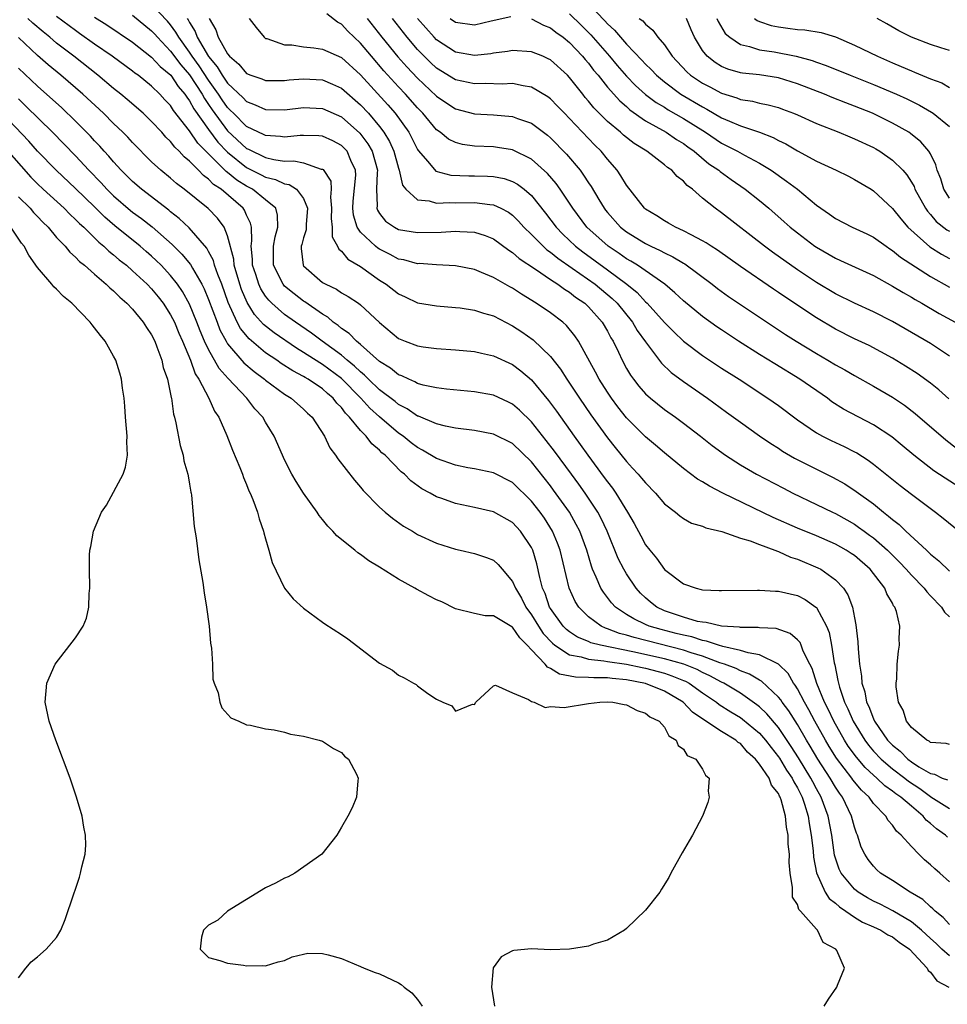
# Model space of a CAD drawing. Units: inches. Extents: x 2631000 to 2634000, y 1491000 to 1494000.
# Drawn here: x 2632821 to 2632919, y 1491741 to 1491845 of the extents above; entities that cross this region are included whole.
import ezdxf

# ---------------------------------------------------------------- set-up
doc = ezdxf.new("R2010")
doc.units = ezdxf.units.IN
doc.header["$MEASUREMENT"] = 0
doc.layers.add('LD26311491_2ft', color=206, linetype='Continuous')

msp = doc.modelspace()

# ---------------------------------------------------------------- linework, layer by layer
at = {"layer": 'LD26311491_2ft'}
for points, elevation in [([(2632919, 1491768.56), (2632918.66, 1491768.66), (2632917, 1491768.77), (2632916.88, 1491768.88), (2632916.61, 1491769), (2632915, 1491770.34), (2632914.48, 1491771), (2632914.15, 1491772.15), (2632913.64, 1491773), (2632913.39, 1491774.61), (2632913.39, 1491775), (2632913.46, 1491775.46), (2632913.51, 1491777), (2632913.63, 1491778.37), (2632913.75, 1491779), (2632913.71, 1491779.71), (2632913.78, 1491781), (2632913.44, 1491782.56), (2632913.26, 1491783), (2632913.13, 1491783.13), (2632913, 1491783.42), (2632912.42, 1491784.42), (2632912.22, 1491785), (2632910.67, 1491787), (2632909, 1491788.44), (2632908.67, 1491788.67), (2632908.15, 1491789), (2632907, 1491789.64), (2632905, 1491790.51), (2632903, 1491791.33), (2632900.46, 1491792.46), (2632895.16, 1491795), (2632893.73, 1491795.73), (2632893, 1491796.19), (2632892.48, 1491796.48), (2632891, 1491797.59), (2632889, 1491799.24), (2632888.06, 1491800.06), (2632887, 1491800.94), (2632885, 1491802.95), (2632884.1, 1491804.1), (2632883.42, 1491805), (2632883, 1491805.63), (2632882.13, 1491807), (2632881.75, 1491807.75), (2632879.96, 1491811), (2632879.58, 1491811.58), (2632878.67, 1491812.67), (2632878.29, 1491813), (2632877, 1491813.98), (2632875.49, 1491815), (2632873.95, 1491815.95), (2632873, 1491816.58), (2632872.73, 1491816.73), (2632871, 1491817.73), (2632869.75, 1491818.25), (2632869, 1491818.54), (2632867, 1491818.93), (2632865, 1491819.04), (2632863.18, 1491819.18), (2632863, 1491819.17), (2632861.57, 1491819.57), (2632861, 1491819.66), (2632860.13, 1491820.13), (2632859, 1491820.69), (2632858.81, 1491820.81), (2632858.59, 1491821), (2632857, 1491822.5), (2632856.66, 1491823), (2632856.26, 1491824.26), (2632856.19, 1491825), (2632856.24, 1491825.76), (2632856.5, 1491828.5), (2632856.47, 1491829), (2632855.98, 1491830.02), (2632855.58, 1491831), (2632855.31, 1491831.31), (2632855, 1491831.61), (2632854.09, 1491832.09), (2632853, 1491832.58), (2632852.62, 1491832.62), (2632851, 1491832.66), (2632850.65, 1491832.65), (2632849, 1491832.49), (2632848.56, 1491832.56), (2632847, 1491832.65), (2632846.78, 1491832.78), (2632846.26, 1491833), (2632845, 1491833.62), (2632843.61, 1491835), (2632843.31, 1491835.31), (2632843, 1491835.61), (2632842.42, 1491836.42), (2632842.04, 1491837), (2632841, 1491838.49), (2632840.01, 1491840.01), (2632839.28, 1491841), (2632839, 1491841.44), (2632837.86, 1491843), (2632837.56, 1491843.56), (2632837, 1491844.31), (2632836.69, 1491844.69), (2632835, 1491846.47)], 8068), ([(2632881, 1491846.54), (2632882.72, 1491844.72), (2632883, 1491844.41), (2632883.75, 1491843.75), (2632884.36, 1491843), (2632885, 1491842.27), (2632886.61, 1491840.61), (2632887, 1491840.19), (2632887.61, 1491839.61), (2632888.16, 1491839), (2632889, 1491838.3), (2632890.73, 1491837), (2632893, 1491835.67), (2632893.45, 1491835.45), (2632895, 1491834.54), (2632895.84, 1491834.16), (2632897, 1491833.68), (2632899, 1491833.03), (2632900.46, 1491832.46), (2632901, 1491832.15), (2632901.78, 1491831.78), (2632903, 1491831.04), (2632905, 1491829.95), (2632907.07, 1491829), (2632908.37, 1491828.37), (2632909, 1491828.04), (2632910.75, 1491827), (2632911, 1491826.84), (2632913, 1491824.99), (2632913.88, 1491823.88), (2632914.64, 1491823), (2632916.94, 1491820.94), (2632918.17, 1491820.17), (2632919, 1491819.7)], 8088), ([(2632919, 1491754.09), (2632917.99, 1491755), (2632917.46, 1491755.46), (2632917, 1491755.89), (2632916.39, 1491756.39), (2632915.77, 1491757), (2632915, 1491757.81), (2632913.93, 1491759), (2632913.43, 1491759.43), (2632913, 1491760.04), (2632912.55, 1491760.55), (2632912.3, 1491761), (2632911, 1491762.32), (2632910.54, 1491763), (2632909.74, 1491763.74), (2632908.84, 1491764.84), (2632908.74, 1491765), (2632907.11, 1491767.11), (2632906.34, 1491768.34), (2632905.95, 1491769), (2632904.85, 1491771), (2632904.21, 1491772.21), (2632903.74, 1491773), (2632903, 1491774.41), (2632902.78, 1491774.78), (2632902.59, 1491775), (2632902.02, 1491776.02), (2632901, 1491777), (2632899, 1491777.98), (2632897.82, 1491778.18), (2632897, 1491778.45), (2632895.13, 1491778.87), (2632894.7, 1491779), (2632893.43, 1491779.43), (2632893, 1491779.49), (2632891.87, 1491779.87), (2632891, 1491780.04), (2632890.25, 1491780.25), (2632888.64, 1491780.64), (2632887.4, 1491781), (2632887, 1491781.17), (2632885.76, 1491781.76), (2632885, 1491782.24), (2632883.85, 1491783), (2632883.44, 1491783.45), (2632883, 1491784.03), (2632882.57, 1491784.57), (2632882.3, 1491785), (2632881.82, 1491786.18), (2632881.43, 1491787), (2632881.31, 1491787.31), (2632880.83, 1491789), (2632880.1, 1491791), (2632879.72, 1491791.72), (2632878.99, 1491793), (2632877.33, 1491795.33), (2632877, 1491795.78), (2632875, 1491798.3), (2632873, 1491800.23), (2632871, 1491801.23), (2632869, 1491801.61), (2632867, 1491801.86), (2632865.94, 1491802.06), (2632865, 1491802.3), (2632863.1, 1491803.1), (2632863, 1491803.13), (2632861.9, 1491803.9), (2632861, 1491804.35), (2632860.65, 1491804.65), (2632859, 1491805.9), (2632857.85, 1491807), (2632857.43, 1491807.43), (2632857, 1491807.77), (2632856.38, 1491808.38), (2632855.61, 1491809), (2632855, 1491809.52), (2632852.96, 1491811), (2632851.85, 1491811.85), (2632850.16, 1491813), (2632849, 1491813.83), (2632847.66, 1491815), (2632847.33, 1491815.33), (2632847, 1491815.76), (2632846.51, 1491816.51), (2632846.29, 1491817), (2632845.97, 1491818.03), (2632845.64, 1491819), (2632845.63, 1491819.63), (2632845.49, 1491821), (2632845.57, 1491821.57), (2632845.51, 1491823), (2632845.43, 1491823.43), (2632845, 1491824.28), (2632844.79, 1491824.79), (2632844.64, 1491825), (2632842.31, 1491827), (2632841.52, 1491827.52), (2632841, 1491828.08), (2632840.45, 1491828.45), (2632839.94, 1491829), (2632839, 1491829.96), (2632838.42, 1491830.42), (2632837.92, 1491831), (2632837.44, 1491831.44), (2632837, 1491832.05), (2632836.5, 1491832.5), (2632836.07, 1491833), (2632835, 1491834.15), (2632834.1, 1491835), (2632832.44, 1491836.44), (2632831.76, 1491837), (2632831, 1491837.6), (2632829.35, 1491839), (2632826.83, 1491841), (2632825, 1491842.4), (2632824.28, 1491843), (2632823.57, 1491843.57), (2632822.49, 1491844.49), (2632821.98, 1491845)], 8060), ([(2632918.79, 1491758.79), (2632918.58, 1491759), (2632917.66, 1491759.66), (2632917, 1491760.23), (2632916.57, 1491760.57), (2632916.24, 1491761), (2632915, 1491762.04), (2632913.9, 1491763), (2632913.36, 1491763.36), (2632913, 1491763.64), (2632912.2, 1491764.2), (2632911.37, 1491765), (2632911, 1491765.31), (2632910.13, 1491766.13), (2632909.21, 1491767.21), (2632908.36, 1491768.36), (2632907.96, 1491769), (2632906.84, 1491771), (2632906.25, 1491772.25), (2632905.86, 1491773), (2632905.03, 1491774.97), (2632904.55, 1491776.55), (2632904.3, 1491777), (2632903.62, 1491778.38), (2632903.4, 1491779), (2632903.28, 1491779.28), (2632903, 1491779.58), (2632902.25, 1491780.25), (2632900.75, 1491780.75), (2632899, 1491780.84), (2632898.87, 1491780.87), (2632897, 1491780.87), (2632896.9, 1491780.9), (2632895, 1491781.01), (2632893.39, 1491781.39), (2632893, 1491781.41), (2632892.49, 1491781.51), (2632891, 1491781.95), (2632889, 1491782.63), (2632888.21, 1491783), (2632887.54, 1491783.54), (2632887, 1491784), (2632886.49, 1491784.49), (2632886.03, 1491785), (2632885, 1491786.53), (2632884.72, 1491787), (2632884.14, 1491788.14), (2632882.97, 1491791), (2632882.33, 1491792.33), (2632881.98, 1491793), (2632880.66, 1491795), (2632879.97, 1491795.97), (2632879.2, 1491797), (2632877.42, 1491799.42), (2632876.55, 1491800.55), (2632875, 1491802.51), (2632873.74, 1491803.74), (2632873, 1491804.38), (2632872.59, 1491804.59), (2632871, 1491805.32), (2632869, 1491805.67), (2632866.05, 1491805.95), (2632865, 1491806.09), (2632863.61, 1491806.39), (2632863, 1491806.57), (2632862.73, 1491806.73), (2632862.07, 1491807), (2632861.36, 1491807.36), (2632861, 1491807.48), (2632860.16, 1491808.16), (2632859, 1491808.86), (2632857, 1491810.65), (2632856.57, 1491811), (2632855.82, 1491811.82), (2632855, 1491812.35), (2632854.66, 1491812.66), (2632854.13, 1491813), (2632853.54, 1491813.54), (2632853, 1491813.84), (2632851.14, 1491815.14), (2632851, 1491815.21), (2632850, 1491816), (2632849, 1491816.81), (2632848.84, 1491817), (2632847.85, 1491819), (2632847.83, 1491821), (2632848, 1491822), (2632848.31, 1491823), (2632848.27, 1491824.27), (2632848.08, 1491825), (2632847, 1491825.9), (2632845.61, 1491827), (2632845, 1491827.32), (2632843.97, 1491827.97), (2632843, 1491828.78), (2632842.87, 1491828.87), (2632841, 1491830.72), (2632839.87, 1491831.87), (2632839, 1491833.16), (2632837.31, 1491835.31), (2632837, 1491835.81), (2632836.41, 1491836.41), (2632835.88, 1491837), (2632835, 1491837.87), (2632833.58, 1491839), (2632833.24, 1491839.24), (2632833, 1491839.44), (2632830.85, 1491841), (2632829, 1491842.28), (2632827.42, 1491843.42), (2632827, 1491843.71), (2632825, 1491845.19)], 8062), ([(2632829, 1491845.13), (2632830.3, 1491844.3), (2632833, 1491842.48), (2632835, 1491840.92), (2632835.92, 1491839.92), (2632837.01, 1491839), (2632837.81, 1491837.81), (2632838.5, 1491837), (2632838.7, 1491836.7), (2632839, 1491836.31), (2632839.46, 1491835.46), (2632841, 1491833.28), (2632841.97, 1491831.97), (2632843, 1491830.9), (2632845, 1491829.3), (2632846.54, 1491828.54), (2632847, 1491828.29), (2632848.04, 1491828.04), (2632849, 1491827.58), (2632849.5, 1491827.5), (2632850.27, 1491827), (2632851, 1491826.04), (2632851.42, 1491825), (2632851.28, 1491823.28), (2632851.27, 1491822.73), (2632851, 1491821.88), (2632850.82, 1491821.18), (2632850.76, 1491821), (2632850.76, 1491820.76), (2632850.96, 1491819), (2632851, 1491818.95), (2632853, 1491817.2), (2632853.33, 1491817), (2632854.47, 1491816.47), (2632855, 1491816.1), (2632855.71, 1491815.71), (2632856.77, 1491815), (2632857, 1491814.83), (2632859, 1491812.97), (2632861, 1491811.29), (2632861.69, 1491811), (2632863, 1491810.51), (2632863.58, 1491810.42), (2632865, 1491810.24), (2632867, 1491810.1), (2632869, 1491809.91), (2632869.73, 1491809.73), (2632871, 1491809.47), (2632873, 1491808.55), (2632873.89, 1491807.89), (2632875, 1491806.94), (2632876.78, 1491804.78), (2632877.63, 1491803.63), (2632879.5, 1491801), (2632880.14, 1491800.14), (2632880.94, 1491799), (2632882.67, 1491796.67), (2632883, 1491796.19), (2632883.53, 1491795.53), (2632883.89, 1491795), (2632885.11, 1491793), (2632885.81, 1491791.81), (2632886.5, 1491790.5), (2632887, 1491789.58), (2632887.45, 1491789), (2632888.15, 1491788.15), (2632889, 1491786.98), (2632891, 1491785.46), (2632892.34, 1491785), (2632892.88, 1491784.88), (2632893, 1491784.84), (2632894.77, 1491784.77), (2632895, 1491784.75), (2632898.8, 1491784.8), (2632899, 1491784.81), (2632900.7, 1491784.7), (2632901, 1491784.7), (2632903, 1491784.24), (2632903.81, 1491783.81), (2632904.95, 1491783), (2632905, 1491782.96), (2632906.07, 1491781), (2632906.33, 1491780.33), (2632906.59, 1491779), (2632906.87, 1491777.13), (2632906.93, 1491776.93), (2632907.27, 1491775.27), (2632907.31, 1491775), (2632907.43, 1491774.57), (2632907.97, 1491773), (2632908.31, 1491772.31), (2632908.86, 1491771), (2632910.09, 1491769), (2632910.48, 1491768.48), (2632911, 1491767.86), (2632911.81, 1491767), (2632913, 1491765.97), (2632914.3, 1491765), (2632914.69, 1491764.69), (2632915.9, 1491763.9), (2632917, 1491763.07), (2632917.05, 1491763.05), (2632919, 1491761.82)], 8064), ([(2632833, 1491845.33), (2632835, 1491843.69), (2632835.33, 1491843.33), (2632835.61, 1491843), (2632837, 1491841.56), (2632838.09, 1491840.09), (2632839, 1491839.05), (2632840.32, 1491837), (2632840.56, 1491836.56), (2632841, 1491835.94), (2632841.37, 1491835.37), (2632843, 1491833.15), (2632845, 1491831.31), (2632845.22, 1491831.22), (2632845.61, 1491831), (2632846.57, 1491830.57), (2632847, 1491830.34), (2632847.87, 1491830.13), (2632849, 1491829.96), (2632849.98, 1491829.98), (2632851, 1491829.77), (2632852.87, 1491829.13), (2632853, 1491829.12), (2632853.07, 1491829.07), (2632853.86, 1491827.86), (2632853.91, 1491827), (2632853.84, 1491826.16), (2632853.95, 1491825), (2632853.91, 1491823.91), (2632854.01, 1491823), (2632854.01, 1491822.01), (2632854.58, 1491821), (2632854.7, 1491820.7), (2632855, 1491820.48), (2632855.65, 1491819.65), (2632857, 1491818.86), (2632859, 1491817.44), (2632859.69, 1491817), (2632861, 1491815.99), (2632861.69, 1491815.69), (2632863, 1491815.06), (2632865, 1491814.73), (2632867, 1491814.57), (2632867.49, 1491814.51), (2632869, 1491814.29), (2632869.96, 1491813.96), (2632871, 1491813.67), (2632873, 1491812.63), (2632873.98, 1491811.98), (2632875.16, 1491811.16), (2632877, 1491809.41), (2632878.06, 1491808.06), (2632878.72, 1491807), (2632879, 1491806.59), (2632880.04, 1491805), (2632881.26, 1491803.26), (2632883, 1491800.83), (2632883.81, 1491799.81), (2632885, 1491798.33), (2632885.65, 1491797.65), (2632886.25, 1491797), (2632886.6, 1491796.6), (2632887, 1491796.08), (2632888.06, 1491795), (2632889, 1491793.87), (2632890.15, 1491793), (2632890.61, 1491792.61), (2632891, 1491792.35), (2632891.86, 1491791.86), (2632893, 1491791.52), (2632893.35, 1491791.35), (2632895.04, 1491790.96), (2632897, 1491790.28), (2632898.01, 1491789.99), (2632899, 1491789.6), (2632900.64, 1491789), (2632900.89, 1491788.89), (2632901, 1491788.86), (2632902.28, 1491788.28), (2632903, 1491788.06), (2632905.16, 1491787.16), (2632905.46, 1491787), (2632907, 1491785.9), (2632907.86, 1491785), (2632908.32, 1491784.32), (2632908.79, 1491783), (2632909, 1491781.87), (2632909.15, 1491781.15), (2632909.36, 1491779.36), (2632909.38, 1491778.62), (2632909.54, 1491777), (2632909.75, 1491775.75), (2632909.8, 1491775), (2632910.1, 1491774.1), (2632910.29, 1491773), (2632910.53, 1491772.53), (2632911, 1491771.24), (2632911.09, 1491771.09), (2632911.11, 1491771), (2632912.5, 1491769), (2632913, 1491768.47), (2632913.83, 1491767.83), (2632914.64, 1491767), (2632915, 1491766.73), (2632915.79, 1491766.21), (2632917, 1491765.49), (2632917.42, 1491765.42), (2632918.25, 1491765), (2632918.81, 1491764.81)], 8066), ([(2632838.73, 1491845), (2632838.84, 1491844.84), (2632839, 1491844.55), (2632839.6, 1491843.6), (2632839.81, 1491843), (2632841, 1491840.98), (2632841.91, 1491839.91), (2632842.44, 1491839), (2632843, 1491838.19), (2632844.63, 1491836.63), (2632845, 1491836.23), (2632845.91, 1491835.91), (2632847, 1491835.4), (2632849, 1491835.38), (2632851, 1491835.6), (2632853, 1491835.5), (2632855, 1491834.63), (2632856.92, 1491832.92), (2632857.78, 1491831.78), (2632858.22, 1491831), (2632858.77, 1491829), (2632858.75, 1491828.75), (2632858.69, 1491827), (2632858.75, 1491825.25), (2632858.72, 1491825), (2632858.79, 1491824.79), (2632859, 1491824.44), (2632859.64, 1491823.64), (2632860.59, 1491823), (2632861, 1491822.78), (2632863, 1491822.46), (2632865.5, 1491822.5), (2632867, 1491822.6), (2632867.46, 1491822.54), (2632869, 1491822.48), (2632870.13, 1491822.13), (2632871, 1491821.77), (2632872.6, 1491820.6), (2632873, 1491820.35), (2632873.71, 1491819.71), (2632875.42, 1491818.58), (2632877, 1491817.5), (2632877.77, 1491817), (2632878.47, 1491816.47), (2632879, 1491816.16), (2632879.64, 1491815.64), (2632880.61, 1491815), (2632881, 1491814.64), (2632882.45, 1491813), (2632883, 1491812.07), (2632883.36, 1491811.36), (2632883.59, 1491811), (2632884.15, 1491809.85), (2632884.54, 1491809), (2632885, 1491808.15), (2632885.42, 1491807.42), (2632885.73, 1491807), (2632886.29, 1491806.29), (2632887, 1491805.47), (2632887.53, 1491805), (2632889, 1491803.83), (2632890.18, 1491803), (2632891, 1491802.39), (2632892.8, 1491801), (2632894.03, 1491800.03), (2632895.44, 1491799), (2632897, 1491798), (2632898.69, 1491797), (2632901.52, 1491795.52), (2632902.53, 1491795), (2632905, 1491793.83), (2632906.68, 1491793), (2632907, 1491792.85), (2632908.2, 1491792.2), (2632909, 1491791.74), (2632909.44, 1491791.44), (2632910.02, 1491791), (2632910.6, 1491790.6), (2632911, 1491790.29), (2632912.47, 1491789), (2632913.76, 1491787.76), (2632914.46, 1491787), (2632915, 1491786.39), (2632916.33, 1491785), (2632916.61, 1491784.61), (2632917, 1491784.21), (2632918.16, 1491783), (2632918.48, 1491782.48), (2632919, 1491781.98)], 8070), ([(2632841.07, 1491845), (2632841.78, 1491843.78), (2632842.02, 1491843), (2632843, 1491841.25), (2632843.21, 1491841), (2632844.19, 1491840.19), (2632845, 1491839.19), (2632845.45, 1491839), (2632846.62, 1491838.62), (2632847, 1491838.47), (2632849, 1491838.47), (2632849.48, 1491838.52), (2632851, 1491838.63), (2632853, 1491838.51), (2632854.06, 1491838.07), (2632855, 1491837.64), (2632857, 1491835.9), (2632857.83, 1491835), (2632859, 1491833.6), (2632859.45, 1491833), (2632860.04, 1491832.04), (2632860.51, 1491831), (2632861, 1491829.21), (2632861.08, 1491829), (2632861.43, 1491827.43), (2632861.78, 1491827), (2632863, 1491825.89), (2632864.22, 1491825.78), (2632865, 1491825.54), (2632866.39, 1491825.61), (2632867, 1491825.58), (2632869, 1491825.62), (2632870.61, 1491825.39), (2632871, 1491825.37), (2632871.79, 1491825), (2632872.58, 1491824.58), (2632873, 1491824.27), (2632873.64, 1491823.64), (2632874.21, 1491823), (2632875, 1491822.24), (2632876.23, 1491821), (2632876.63, 1491820.63), (2632877, 1491820.39), (2632877.76, 1491819.76), (2632879.29, 1491818.71), (2632881.71, 1491817), (2632883.5, 1491815.5), (2632884.01, 1491815), (2632885.63, 1491813), (2632886.14, 1491812.14), (2632887, 1491810.94), (2632888.69, 1491808.69), (2632889.72, 1491807.72), (2632891, 1491806.77), (2632893.54, 1491805), (2632895.55, 1491803.55), (2632897, 1491802.47), (2632899, 1491801.03), (2632900.21, 1491800.22), (2632901, 1491799.73), (2632901.44, 1491799.44), (2632902.71, 1491798.71), (2632905, 1491797.53), (2632906.7, 1491796.7), (2632907.99, 1491795.99), (2632909.2, 1491795.2), (2632911, 1491793.87), (2632912.06, 1491793), (2632912.6, 1491792.6), (2632913, 1491792.23), (2632913.7, 1491791.7), (2632914.4, 1491791), (2632916.59, 1491789), (2632916.81, 1491788.81), (2632917, 1491788.6), (2632917.89, 1491787.89), (2632919, 1491786.78)], 8072), ([(2632845.29, 1491845), (2632846.02, 1491844.02), (2632846.84, 1491843), (2632847, 1491842.89), (2632847.13, 1491842.87), (2632849, 1491842.22), (2632849.78, 1491842.22), (2632851, 1491842), (2632852.1, 1491841.9), (2632853, 1491841.75), (2632855, 1491840.86), (2632857, 1491839.06), (2632859.88, 1491835.88), (2632860.65, 1491835), (2632862.08, 1491833), (2632862.4, 1491832.4), (2632863, 1491831.18), (2632863.07, 1491831.07), (2632864.08, 1491829.92), (2632864.92, 1491828.92), (2632866.5, 1491828.5), (2632868.42, 1491828.42), (2632869, 1491828.43), (2632870.38, 1491828.38), (2632871, 1491828.34), (2632872.12, 1491828.12), (2632873, 1491827.81), (2632873.53, 1491827.53), (2632874.22, 1491827), (2632875, 1491826.33), (2632876.48, 1491824.48), (2632877.6, 1491823), (2632878.29, 1491822.29), (2632879.65, 1491821), (2632880.41, 1491820.41), (2632883, 1491818.52), (2632885.04, 1491817), (2632886.12, 1491816.12), (2632887, 1491815.16), (2632887.17, 1491815), (2632889, 1491812.97), (2632889.98, 1491811.98), (2632891.01, 1491811.01), (2632893, 1491809.51), (2632895, 1491808.18), (2632896.86, 1491807), (2632899.9, 1491805), (2632901, 1491804.22), (2632903, 1491802.73), (2632905, 1491801.37), (2632905.65, 1491801), (2632906.55, 1491800.55), (2632907.92, 1491799.92), (2632909, 1491799.37), (2632909.24, 1491799.24), (2632910.46, 1491798.47), (2632911, 1491798.07), (2632913.81, 1491795.81), (2632915, 1491794.89), (2632917.55, 1491793), (2632918.36, 1491792.36), (2632920.04, 1491791)], 8074), ([(2632921.02, 1491795), (2632918.57, 1491796.57), (2632917.37, 1491797.37), (2632915.26, 1491799), (2632914.04, 1491800.04), (2632912.93, 1491800.93), (2632911, 1491802.2), (2632907.86, 1491803.86), (2632906.64, 1491804.64), (2632906.16, 1491805), (2632903.26, 1491807), (2632900.61, 1491808.61), (2632899, 1491809.62), (2632896.81, 1491811), (2632895, 1491812.19), (2632894.52, 1491812.52), (2632893, 1491813.61), (2632891, 1491815.26), (2632890.11, 1491816.11), (2632889.05, 1491817), (2632886.18, 1491819), (2632885.45, 1491819.45), (2632885, 1491819.69), (2632884.24, 1491820.24), (2632883.06, 1491821), (2632880.84, 1491823), (2632879.35, 1491825), (2632879, 1491825.55), (2632878.03, 1491827), (2632877.6, 1491827.6), (2632876.67, 1491828.67), (2632875, 1491830.16), (2632873, 1491831.14), (2632871.41, 1491831.41), (2632871, 1491831.46), (2632869, 1491831.55), (2632867.72, 1491831.72), (2632867, 1491831.91), (2632866.27, 1491832.27), (2632865.38, 1491833), (2632865, 1491833.27), (2632863.57, 1491835), (2632863, 1491835.58), (2632861.75, 1491837), (2632861, 1491837.79), (2632859.47, 1491839.47), (2632858.16, 1491841), (2632857, 1491842.4), (2632855.66, 1491843.66), (2632855, 1491844.39), (2632854.59, 1491844.6), (2632853.46, 1491845.46)], 8076), ([(2632857.7, 1491845), (2632859.26, 1491843), (2632860.94, 1491840.94), (2632861.88, 1491839.88), (2632863, 1491838.71), (2632865, 1491836.82), (2632866.08, 1491836.08), (2632867, 1491835.48), (2632869, 1491834.95), (2632871, 1491834.85), (2632873, 1491834.67), (2632873.54, 1491834.46), (2632875, 1491833.96), (2632876.69, 1491832.69), (2632877, 1491832.42), (2632878.69, 1491830.69), (2632880.11, 1491829), (2632880.49, 1491828.49), (2632881, 1491827.68), (2632881.28, 1491827.28), (2632882.08, 1491825.92), (2632882.64, 1491825), (2632882.8, 1491824.8), (2632883, 1491824.54), (2632884.38, 1491823), (2632885, 1491822.51), (2632887, 1491821.29), (2632887.58, 1491821), (2632888.56, 1491820.56), (2632889, 1491820.31), (2632889.9, 1491819.9), (2632891, 1491819.22), (2632891.15, 1491819.15), (2632894.02, 1491817), (2632894.57, 1491816.57), (2632895.73, 1491815.73), (2632899, 1491813.54), (2632901.73, 1491811.73), (2632902.88, 1491811), (2632905, 1491809.7), (2632906.21, 1491809), (2632907, 1491808.52), (2632907.98, 1491807.98), (2632909, 1491807.39), (2632911, 1491806.28), (2632913, 1491805.12), (2632914.28, 1491804.28), (2632915.41, 1491803.41), (2632918.62, 1491800.62), (2632919.75, 1491799.75)], 8078), ([(2632918.94, 1491804.94), (2632917.88, 1491805.88), (2632917, 1491806.59), (2632915.6, 1491807.6), (2632914.38, 1491808.38), (2632913, 1491809.22), (2632910.54, 1491810.54), (2632909, 1491811.26), (2632907, 1491812.27), (2632905, 1491813.45), (2632901.67, 1491815.67), (2632901, 1491816.14), (2632900.48, 1491816.48), (2632897, 1491818.88), (2632894.59, 1491820.59), (2632893.93, 1491821), (2632893.38, 1491821.38), (2632893, 1491821.59), (2632891.81, 1491822.19), (2632891, 1491822.64), (2632890.17, 1491823), (2632889.43, 1491823.43), (2632889, 1491823.67), (2632888.2, 1491824.21), (2632887, 1491824.92), (2632886.91, 1491825), (2632885, 1491827.42), (2632884.42, 1491828.42), (2632884.01, 1491829), (2632883, 1491830.16), (2632882.33, 1491831), (2632881.66, 1491831.66), (2632879, 1491834.45), (2632878.46, 1491835), (2632877.75, 1491835.75), (2632877, 1491836.51), (2632876.72, 1491836.72), (2632875, 1491837.75), (2632874.12, 1491837.88), (2632873, 1491838.13), (2632871.92, 1491838.08), (2632870.13, 1491838.13), (2632869, 1491838.09), (2632867, 1491838.53), (2632865, 1491839.77), (2632864.36, 1491840.36), (2632863.7, 1491841), (2632863, 1491841.72), (2632861.9, 1491843), (2632860.35, 1491845)], 8080), ([(2632919, 1491809.42), (2632917, 1491810.75), (2632915, 1491811.94), (2632913, 1491813.09), (2632911, 1491814.11), (2632909, 1491815.01), (2632907, 1491815.98), (2632905, 1491817.17), (2632903, 1491818.53), (2632900.38, 1491820.38), (2632899.54, 1491821), (2632895, 1491824.53), (2632894.34, 1491825), (2632893, 1491826.08), (2632891.94, 1491827), (2632891.39, 1491827.4), (2632891, 1491827.86), (2632890.35, 1491828.35), (2632889.78, 1491829), (2632889.31, 1491829.31), (2632889, 1491829.59), (2632887.13, 1491831), (2632885.81, 1491831.81), (2632884.69, 1491832.69), (2632884.37, 1491833), (2632883, 1491834.15), (2632881.57, 1491835.57), (2632881, 1491836.29), (2632880.66, 1491836.66), (2632880.39, 1491837), (2632879, 1491838.77), (2632878.78, 1491839), (2632877, 1491840.62), (2632876.75, 1491840.75), (2632876.18, 1491841), (2632875, 1491841.49), (2632873, 1491841.62), (2632872.48, 1491841.52), (2632871, 1491841.34), (2632870.72, 1491841.28), (2632869, 1491841.09), (2632867, 1491841.43), (2632865, 1491842.73), (2632864.74, 1491843), (2632863, 1491844.97)], 8082), ([(2632866.44, 1491845), (2632867, 1491844.59), (2632869, 1491844.31), (2632870.74, 1491844.74), (2632872.82, 1491845.18)], 8084), ([(2632875, 1491844.93), (2632876.27, 1491844.27), (2632877, 1491843.99), (2632877.55, 1491843.55), (2632878.34, 1491843), (2632879, 1491842.47), (2632880.38, 1491841), (2632880.66, 1491840.66), (2632881, 1491840.27), (2632881.54, 1491839.54), (2632882.01, 1491839), (2632883, 1491837.77), (2632884.3, 1491836.3), (2632885, 1491835.7), (2632885.36, 1491835.36), (2632887, 1491834.22), (2632889.19, 1491833), (2632890.26, 1491832.26), (2632891, 1491831.83), (2632891.47, 1491831.47), (2632892.14, 1491831), (2632893.69, 1491829.69), (2632894.71, 1491829), (2632894.86, 1491828.86), (2632896.02, 1491828.02), (2632897.5, 1491827), (2632899, 1491825.81), (2632899.98, 1491825), (2632901.59, 1491823.59), (2632902.25, 1491823), (2632903, 1491822.4), (2632904.85, 1491821), (2632905, 1491820.9), (2632907, 1491819.74), (2632907.52, 1491819.52), (2632911, 1491817.91), (2632913, 1491816.8), (2632914.12, 1491816.12), (2632915, 1491815.63), (2632915.39, 1491815.39), (2632916.1, 1491815), (2632917.92, 1491813.92), (2632919.62, 1491813)], 8084), ([(2632879, 1491845.46), (2632880.25, 1491844.25), (2632881.26, 1491843.26), (2632883.21, 1491841), (2632884.02, 1491840.02), (2632885, 1491838.91), (2632885.94, 1491837.94), (2632886.99, 1491836.99), (2632888.13, 1491836.13), (2632889, 1491835.63), (2632889.38, 1491835.38), (2632891, 1491834.46), (2632893.32, 1491833), (2632895, 1491831.85), (2632895.58, 1491831.58), (2632896.68, 1491831), (2632897.42, 1491830.58), (2632899, 1491829.75), (2632900.23, 1491829), (2632901.86, 1491827.86), (2632903, 1491827), (2632905, 1491825.34), (2632906.38, 1491824.38), (2632907, 1491823.93), (2632908.78, 1491823), (2632910.3, 1491822.3), (2632911, 1491821.95), (2632912.33, 1491821), (2632912.73, 1491820.73), (2632913, 1491820.57), (2632913.85, 1491819.85), (2632917, 1491817.82), (2632919, 1491816.69)], 8086), ([(2632886.33, 1491845), (2632886.72, 1491844.72), (2632887, 1491844.38), (2632887.77, 1491843.77), (2632888.3, 1491843), (2632889, 1491842.21), (2632889.83, 1491841), (2632891.36, 1491839.36), (2632891.76, 1491839), (2632893, 1491838.17), (2632893.78, 1491837.78), (2632895, 1491837.12), (2632896.62, 1491836.63), (2632897, 1491836.47), (2632898.27, 1491836.27), (2632899, 1491836.08), (2632899.91, 1491835.91), (2632901, 1491835.6), (2632901.44, 1491835.44), (2632902.6, 1491835), (2632903, 1491834.83), (2632905, 1491833.94), (2632907.37, 1491833), (2632908.51, 1491832.51), (2632909, 1491832.33), (2632911, 1491831.39), (2632911.25, 1491831.25), (2632911.67, 1491831), (2632913, 1491830.08), (2632914.09, 1491829), (2632914.51, 1491828.51), (2632915, 1491827.76), (2632915.28, 1491827.28), (2632915.38, 1491827), (2632916.47, 1491825), (2632916.69, 1491824.69), (2632917, 1491824.34), (2632917.61, 1491823.61), (2632918.74, 1491822.74), (2632919, 1491822.58)], 8090), ([(2632919, 1491826.07), (2632918.41, 1491827), (2632918.09, 1491828.09), (2632917.73, 1491829), (2632917.58, 1491829.58), (2632917, 1491830.74), (2632916.85, 1491831), (2632916, 1491832), (2632914.89, 1491832.89), (2632914.73, 1491833), (2632913, 1491833.98), (2632910.92, 1491835), (2632909, 1491835.77), (2632908.1, 1491836.1), (2632906.66, 1491836.66), (2632905.85, 1491837), (2632903, 1491838.1), (2632901, 1491838.73), (2632899, 1491839.04), (2632897.23, 1491839.23), (2632897, 1491839.27), (2632895.66, 1491839.66), (2632895, 1491839.94), (2632894.34, 1491840.34), (2632893.51, 1491841), (2632893, 1491841.63), (2632892.16, 1491843), (2632891.8, 1491843.8), (2632891.32, 1491845)], 8092), ([(2632894.52, 1491845), (2632894.66, 1491844.66), (2632895.41, 1491843.41), (2632895.87, 1491843), (2632897, 1491842.23), (2632897.97, 1491842.03), (2632899, 1491841.68), (2632900.54, 1491841.46), (2632902.87, 1491841), (2632904.55, 1491840.55), (2632905, 1491840.38), (2632906.03, 1491840.03), (2632908.56, 1491839), (2632911, 1491838.04), (2632913.44, 1491837), (2632914.51, 1491836.51), (2632915.86, 1491835.86), (2632917.13, 1491835.13), (2632917.31, 1491835), (2632919, 1491833.6)], 8094), ([(2632898.48, 1491845), (2632898.77, 1491844.77), (2632899, 1491844.67), (2632900.25, 1491844.25), (2632901, 1491844.09), (2632901.98, 1491843.98), (2632903, 1491843.83), (2632903.78, 1491843.78), (2632905.5, 1491843.5), (2632907, 1491843.04), (2632909, 1491842.19), (2632911.42, 1491841), (2632913, 1491840.32), (2632913.94, 1491839.94), (2632915, 1491839.46), (2632915.34, 1491839.34), (2632917, 1491838.64), (2632918.2, 1491838.2), (2632919, 1491837.72)], 8096), ([(2632919, 1491841.6), (2632918.1, 1491841.9), (2632917, 1491842.23), (2632915.01, 1491843.01), (2632913.69, 1491843.69), (2632912.43, 1491844.43), (2632911.38, 1491845)], 8098), ([(2632919, 1491749.6), (2632918.34, 1491750.34), (2632917.49, 1491751), (2632917.26, 1491751.26), (2632917, 1491751.45), (2632916.21, 1491752.21), (2632914.87, 1491753), (2632913, 1491754.22), (2632911.76, 1491755), (2632911.36, 1491755.36), (2632911, 1491755.73), (2632910.45, 1491756.45), (2632910.1, 1491757), (2632909.73, 1491757.73), (2632909.31, 1491759), (2632909.21, 1491759.21), (2632909, 1491759.84), (2632908.71, 1491761), (2632907.76, 1491763), (2632907.42, 1491763.42), (2632907, 1491764.06), (2632906.45, 1491765), (2632905.15, 1491767), (2632904.36, 1491768.36), (2632903.96, 1491769), (2632903, 1491770.66), (2632902.09, 1491772.09), (2632901.39, 1491773), (2632901.25, 1491773.25), (2632901, 1491773.54), (2632899.21, 1491775.22), (2632899, 1491775.32), (2632897.96, 1491775.96), (2632897, 1491776.3), (2632896.54, 1491776.54), (2632895.33, 1491777), (2632894.84, 1491777.16), (2632893, 1491777.85), (2632891.8, 1491778.2), (2632891, 1491778.48), (2632885.8, 1491779.8), (2632885, 1491780.06), (2632884.25, 1491780.25), (2632883, 1491780.74), (2632882.79, 1491780.79), (2632882.35, 1491781), (2632881, 1491782), (2632879.98, 1491783), (2632879.6, 1491783.6), (2632878.96, 1491785), (2632878.02, 1491789), (2632877.75, 1491789.75), (2632877.22, 1491791), (2632876.36, 1491792.36), (2632875.91, 1491793), (2632875, 1491794.17), (2632873, 1491796.12), (2632871, 1491797.15), (2632869, 1491797.58), (2632868.31, 1491797.69), (2632867, 1491797.94), (2632865, 1491798.65), (2632863.54, 1491799.54), (2632863, 1491799.81), (2632862.32, 1491800.32), (2632861.48, 1491801), (2632861, 1491801.34), (2632859, 1491803.03), (2632857.97, 1491803.97), (2632857.03, 1491805), (2632855, 1491807.07), (2632853, 1491808.56), (2632852.72, 1491808.72), (2632851, 1491809.83), (2632850.27, 1491810.27), (2632847.89, 1491811.89), (2632846.78, 1491812.78), (2632845.83, 1491813.83), (2632845.07, 1491815.07), (2632844.46, 1491816.46), (2632844.28, 1491817), (2632843.7, 1491819), (2632843.65, 1491819.65), (2632843, 1491822.11), (2632842.63, 1491823), (2632841.95, 1491823.95), (2632840.97, 1491824.97), (2632838.42, 1491827), (2632837.61, 1491827.61), (2632837, 1491828.17), (2632835.97, 1491829), (2632835, 1491829.9), (2632833, 1491831.91), (2632832.49, 1491832.49), (2632831.98, 1491833), (2632831, 1491833.93), (2632829.92, 1491835), (2632827.75, 1491837), (2632825.45, 1491839), (2632824.11, 1491840.11), (2632823, 1491841.08), (2632821, 1491842.97)], 8058), ([(2632919, 1491746.3), (2632918.22, 1491747), (2632917.6, 1491747.6), (2632917, 1491748.13), (2632916.06, 1491749), (2632915, 1491749.89), (2632913.04, 1491751.04), (2632911.72, 1491751.72), (2632911, 1491752.05), (2632910.39, 1491752.39), (2632909.41, 1491753), (2632909, 1491753.33), (2632907.61, 1491755), (2632907.41, 1491755.41), (2632907, 1491756.59), (2632906.91, 1491756.91), (2632906.61, 1491759), (2632906.25, 1491761), (2632905.5, 1491763), (2632905, 1491763.87), (2632904.61, 1491764.61), (2632904.42, 1491765), (2632903.13, 1491767.13), (2632902.35, 1491768.35), (2632901, 1491770.32), (2632899.79, 1491771.79), (2632899, 1491772.52), (2632898.74, 1491772.74), (2632897, 1491773.95), (2632895.24, 1491775), (2632895, 1491775.11), (2632893.78, 1491775.78), (2632893, 1491776.12), (2632892.43, 1491776.43), (2632891.05, 1491777), (2632889, 1491777.58), (2632885.68, 1491778.32), (2632882.26, 1491779), (2632881.26, 1491779.26), (2632881, 1491779.39), (2632879.86, 1491779.86), (2632879, 1491780.41), (2632878.67, 1491780.67), (2632878.35, 1491781), (2632877, 1491782.86), (2632876.91, 1491783), (2632876.43, 1491784.43), (2632876.17, 1491785), (2632875.88, 1491786.12), (2632875.56, 1491787.56), (2632875.13, 1491789), (2632875, 1491789.27), (2632873.84, 1491791), (2632873, 1491791.91), (2632871, 1491793.03), (2632869, 1491793.49), (2632867, 1491793.91), (2632865.56, 1491794.44), (2632865, 1491794.63), (2632864.34, 1491795), (2632863.46, 1491795.46), (2632862.29, 1491796.29), (2632861.63, 1491797), (2632861.27, 1491797.27), (2632859.58, 1491799), (2632859.26, 1491799.26), (2632859, 1491799.53), (2632858.19, 1491800.19), (2632857.59, 1491801), (2632857, 1491801.6), (2632855.85, 1491803), (2632855.42, 1491803.42), (2632855, 1491804.01), (2632854.5, 1491804.5), (2632854.13, 1491805), (2632853.51, 1491805.51), (2632853, 1491805.98), (2632851.47, 1491807), (2632851.17, 1491807.17), (2632851, 1491807.28), (2632849.87, 1491807.87), (2632848.66, 1491808.66), (2632848.18, 1491809), (2632847, 1491809.8), (2632845.26, 1491811.26), (2632844.36, 1491812.36), (2632844.02, 1491813), (2632843.07, 1491815.07), (2632842.38, 1491817), (2632841.98, 1491818.02), (2632841.64, 1491819), (2632841.51, 1491819.51), (2632841, 1491820.46), (2632840.81, 1491820.81), (2632838.95, 1491822.95), (2632837.92, 1491823.92), (2632837, 1491824.63), (2632836.81, 1491824.81), (2632833.94, 1491827), (2632833, 1491827.81), (2632832.41, 1491828.41), (2632831.79, 1491829), (2632831, 1491829.88), (2632830.5, 1491830.5), (2632830.02, 1491831), (2632829.55, 1491831.55), (2632829, 1491832.12), (2632828.58, 1491832.58), (2632827, 1491834.17), (2632825.56, 1491835.56), (2632823, 1491837.86), (2632821, 1491839.75)], 8056), ([(2632821, 1491836.52), (2632821.77, 1491835.77), (2632824.58, 1491833), (2632827, 1491830.52), (2632828.41, 1491829), (2632829.69, 1491827.69), (2632830.3, 1491827), (2632831, 1491826.31), (2632832.78, 1491824.78), (2632833, 1491824.6), (2632833.93, 1491823.93), (2632835.05, 1491823.05), (2632837.18, 1491821.18), (2632837.35, 1491821), (2632838.18, 1491820.18), (2632839.09, 1491819.09), (2632839.3, 1491818.7), (2632840.29, 1491817), (2632840.53, 1491816.53), (2632841, 1491815.4), (2632841.89, 1491813), (2632842.2, 1491812.2), (2632842.84, 1491811), (2632843, 1491810.74), (2632844.73, 1491808.73), (2632845.81, 1491807.81), (2632846.89, 1491807), (2632847, 1491806.9), (2632849, 1491805.42), (2632849.69, 1491805), (2632851, 1491803.86), (2632851.43, 1491803.43), (2632851.92, 1491803), (2632853.2, 1491801), (2632853.77, 1491799.77), (2632854.38, 1491799), (2632854.61, 1491798.61), (2632856.37, 1491796.37), (2632857, 1491795.65), (2632857.28, 1491795.28), (2632859, 1491793.54), (2632859.59, 1491793), (2632860.36, 1491792.36), (2632861.53, 1491791.53), (2632862.46, 1491791), (2632863, 1491790.67), (2632865, 1491789.73), (2632867, 1491789.1), (2632867.5, 1491789), (2632869, 1491788.65), (2632870.25, 1491788.25), (2632871, 1491787.94), (2632871.5, 1491787.5), (2632871.9, 1491787), (2632873, 1491785.71), (2632873.3, 1491785), (2632873.94, 1491783.94), (2632874.41, 1491783), (2632875, 1491782.2), (2632875.73, 1491781), (2632876.24, 1491780.24), (2632877.2, 1491779.2), (2632877.46, 1491779), (2632879, 1491778), (2632880.23, 1491777.77), (2632881, 1491777.52), (2632882.63, 1491777.37), (2632883, 1491777.29), (2632884.99, 1491777.01), (2632886.64, 1491776.64), (2632887, 1491776.58), (2632889, 1491776.05), (2632889.79, 1491775.79), (2632891, 1491775.29), (2632891.2, 1491775.2), (2632891.59, 1491775), (2632893, 1491773.99), (2632894.48, 1491773), (2632894.77, 1491772.77), (2632896, 1491772), (2632897, 1491771.4), (2632897.23, 1491771.23), (2632899, 1491769.73), (2632899.63, 1491769), (2632900.22, 1491768.22), (2632901, 1491767.26), (2632901.11, 1491767.11), (2632901.86, 1491765.86), (2632902.44, 1491765), (2632902.61, 1491764.61), (2632903, 1491763.97), (2632903.49, 1491763), (2632903.74, 1491762.26), (2632904.13, 1491761), (2632904.24, 1491760.24), (2632904.46, 1491759), (2632904.65, 1491757.35), (2632904.7, 1491756.7), (2632905.02, 1491755.02), (2632905.93, 1491753), (2632906.34, 1491752.34), (2632907, 1491751.85), (2632907.44, 1491751.44), (2632908.11, 1491751), (2632909, 1491750.37), (2632909.84, 1491749.84), (2632911, 1491749.36), (2632911.77, 1491749), (2632912.51, 1491748.51), (2632913, 1491748.29), (2632913.72, 1491747.72), (2632914.8, 1491747), (2632916.65, 1491745), (2632916.75, 1491744.75), (2632917, 1491744.56), (2632917.67, 1491743.67), (2632918.94, 1491743)], 8054), ([(2632905.82, 1491741), (2632906.28, 1491741.72), (2632907.14, 1491743), (2632907.21, 1491743.21), (2632907.97, 1491745), (2632907.14, 1491746.86), (2632907.04, 1491747), (2632905.71, 1491747.71), (2632905.11, 1491749), (2632905, 1491749.09), (2632903.33, 1491751), (2632903.16, 1491751.16), (2632903, 1491751.71), (2632902.48, 1491752.48), (2632902.47, 1491753), (2632902.5, 1491753.5), (2632902.22, 1491755), (2632902.12, 1491756.12), (2632902.16, 1491757), (2632902.04, 1491758.04), (2632902.03, 1491759), (2632901.85, 1491759.85), (2632901.74, 1491761), (2632901.29, 1491762.71), (2632901.19, 1491763), (2632901.12, 1491763.12), (2632901, 1491763.39), (2632900.28, 1491764.28), (2632900.01, 1491765), (2632899, 1491766.49), (2632898.59, 1491767), (2632897.75, 1491767.75), (2632897, 1491768.64), (2632896.77, 1491768.77), (2632896.53, 1491769), (2632895, 1491769.92), (2632893.13, 1491771.13), (2632891.96, 1491771.96), (2632890.98, 1491773), (2632889, 1491774.16), (2632887, 1491774.97), (2632885, 1491775.36), (2632883.49, 1491775.49), (2632883, 1491775.57), (2632881.55, 1491775.55), (2632881, 1491775.61), (2632879.63, 1491775.63), (2632877.96, 1491775.96), (2632877, 1491776.54), (2632876.68, 1491776.68), (2632876.44, 1491777), (2632875, 1491778.51), (2632874.56, 1491779), (2632873.77, 1491779.77), (2632873, 1491780.91), (2632872.93, 1491780.93), (2632871, 1491782.09), (2632870.11, 1491782.11), (2632869, 1491782.33), (2632867, 1491782.83), (2632865.56, 1491783.56), (2632865, 1491783.79), (2632864.2, 1491784.2), (2632862.89, 1491784.89), (2632862.72, 1491785), (2632861, 1491785.97), (2632859, 1491787.23), (2632857.89, 1491787.89), (2632857, 1491788.56), (2632856.73, 1491788.73), (2632856.41, 1491789), (2632854.51, 1491790.51), (2632854.08, 1491791), (2632853.54, 1491791.54), (2632853, 1491792.23), (2632852.65, 1491792.65), (2632852.42, 1491793), (2632851, 1491795), (2632850.22, 1491796.22), (2632849.78, 1491797), (2632849, 1491798.52), (2632848.77, 1491799), (2632847.9, 1491801), (2632847, 1491802.47), (2632846.71, 1491803), (2632845.88, 1491803.88), (2632845.04, 1491805), (2632843.07, 1491807.07), (2632842.12, 1491808.12), (2632841, 1491810.12), (2632840.58, 1491811), (2632840.11, 1491812.11), (2632839.77, 1491813), (2632839, 1491814.91), (2632838.25, 1491816.25), (2632837.74, 1491817), (2632837, 1491817.94), (2632836.01, 1491819), (2632835.5, 1491819.5), (2632835, 1491819.96), (2632834.44, 1491820.44), (2632833.79, 1491821), (2632831.14, 1491823.14), (2632830.07, 1491824.07), (2632829, 1491825.15), (2632827, 1491827.1), (2632824.95, 1491829), (2632823, 1491831.01), (2632822.08, 1491832.08), (2632819.28, 1491835)], 8052), ([(2632819.48, 1491831.48), (2632822.28, 1491828.28), (2632823, 1491827.56), (2632823.59, 1491827), (2632825.8, 1491825), (2632826.39, 1491824.39), (2632827, 1491823.83), (2632827.4, 1491823.4), (2632827.85, 1491823), (2632829.44, 1491821.44), (2632829.98, 1491821), (2632830.49, 1491820.49), (2632831, 1491820.11), (2632831.59, 1491819.59), (2632832.35, 1491819), (2632833, 1491818.43), (2632834.54, 1491817), (2632835, 1491816.53), (2632835.69, 1491815.69), (2632836.22, 1491815), (2632837, 1491813.78), (2632837.4, 1491813), (2632837.86, 1491811.86), (2632838.25, 1491811), (2632839.08, 1491809), (2632839.58, 1491807.58), (2632839.96, 1491807), (2632841.03, 1491805), (2632841.63, 1491803.63), (2632842.07, 1491803), (2632842.91, 1491801.09), (2632843.53, 1491799.53), (2632844.29, 1491797.71), (2632844.57, 1491797), (2632844.67, 1491796.67), (2632845, 1491795.91), (2632845.25, 1491795.25), (2632845.38, 1491795), (2632845.67, 1491794.33), (2632846.15, 1491793), (2632846.31, 1491792.31), (2632846.8, 1491791), (2632846.83, 1491790.83), (2632847, 1491790.21), (2632847.36, 1491789), (2632847.7, 1491787.7), (2632848.99, 1491784.99), (2632849.89, 1491783.89), (2632851, 1491782.91), (2632853, 1491781.44), (2632853.24, 1491781.24), (2632855, 1491780.12), (2632855.67, 1491779.67), (2632859, 1491777.11), (2632860.36, 1491776.36), (2632861, 1491775.85), (2632861.58, 1491775.58), (2632862.58, 1491775), (2632862.86, 1491774.86), (2632863, 1491774.73), (2632864.07, 1491773.93), (2632865, 1491773.33), (2632865.68, 1491773), (2632866.6, 1491772.6), (2632867, 1491772.04), (2632868.78, 1491772.78), (2632869, 1491772.75), (2632869.15, 1491773), (2632871, 1491774.73), (2632871.2, 1491774.8), (2632873, 1491773.97), (2632874.7, 1491773.3), (2632875, 1491773.07), (2632875.29, 1491773), (2632876.43, 1491772.43), (2632877, 1491772.55), (2632878.45, 1491772.45), (2632881, 1491772.86), (2632882.18, 1491773), (2632882.96, 1491773.04), (2632883.56, 1491773), (2632884.77, 1491772.77), (2632885, 1491772.74), (2632886.11, 1491772.11), (2632887, 1491771.86), (2632887.46, 1491771.46), (2632888.43, 1491771), (2632889, 1491770.37), (2632889.46, 1491769.46), (2632890.25, 1491769), (2632890.43, 1491768.43), (2632891, 1491768.07), (2632891.4, 1491767.4), (2632892.31, 1491767), (2632893, 1491765.94), (2632893.31, 1491765.31), (2632893.72, 1491765), (2632893.62, 1491763.62), (2632893.72, 1491763), (2632893.56, 1491762.44), (2632892.99, 1491761), (2632891.94, 1491759), (2632891.6, 1491758.4), (2632890.85, 1491757.15), (2632889.68, 1491755), (2632889.45, 1491754.55), (2632888.7, 1491753.3), (2632888.5, 1491753), (2632887, 1491751.11), (2632885, 1491749.16), (2632884.81, 1491749), (2632883, 1491747.93), (2632881.53, 1491747.53), (2632881, 1491747.32), (2632879, 1491747), (2632877, 1491746.94), (2632875, 1491747.04), (2632873.13, 1491746.87), (2632873, 1491746.82), (2632871.81, 1491746.19), (2632870.95, 1491745.05), (2632870.79, 1491743), (2632871, 1491741.67), (2632871.12, 1491741)], 8050), ([(2632821, 1491826.22), (2632822.2, 1491825), (2632822.56, 1491824.56), (2632823, 1491824.12), (2632823.54, 1491823.54), (2632824.11, 1491823), (2632825, 1491821.94), (2632825.89, 1491821), (2632826.38, 1491820.38), (2632827, 1491819.86), (2632827.41, 1491819.41), (2632827.94, 1491819), (2632829, 1491818.05), (2632830.23, 1491817), (2632830.61, 1491816.61), (2632831, 1491816.31), (2632831.64, 1491815.64), (2632832.41, 1491815), (2632833, 1491814.39), (2632834.13, 1491813), (2632834.45, 1491812.45), (2632835, 1491811.67), (2632835.33, 1491811), (2632835.57, 1491810.43), (2632836.08, 1491809), (2632836.23, 1491808.23), (2632836.67, 1491807), (2632837, 1491805.44), (2632837.07, 1491805.07), (2632837.09, 1491805), (2632837.32, 1491803.32), (2632837.43, 1491803), (2632837.57, 1491802.43), (2632838.01, 1491800.01), (2632838.32, 1491799), (2632838.4, 1491798.4), (2632838.83, 1491797), (2632838.84, 1491796.84), (2632839, 1491795.96), (2632839.13, 1491795.13), (2632839.17, 1491795), (2632839.2, 1491794.8), (2632839.5, 1491791.5), (2632839.69, 1491790.31), (2632839.99, 1491787.99), (2632840.4, 1491785.6), (2632840.52, 1491784.52), (2632840.77, 1491783), (2632841.05, 1491781), (2632841.2, 1491779.2), (2632841.31, 1491778.69), (2632841.4, 1491777), (2632841.44, 1491775.44), (2632841.6, 1491775), (2632842, 1491774), (2632842.18, 1491773), (2632842.41, 1491772.41), (2632843.36, 1491771.36), (2632844.2, 1491771), (2632845, 1491770.63), (2632845.42, 1491770.58), (2632847, 1491770.2), (2632847.91, 1491770.09), (2632849, 1491769.84), (2632849.64, 1491769.64), (2632851, 1491769.43), (2632852.66, 1491769), (2632853, 1491768.89), (2632854.14, 1491768.14), (2632855, 1491767.7), (2632855.32, 1491767.32), (2632855.72, 1491767), (2632856.56, 1491765.44), (2632856.76, 1491765), (2632856.72, 1491764.72), (2632856.58, 1491763), (2632856.12, 1491761.88), (2632855.66, 1491761), (2632855, 1491759.83), (2632854.49, 1491759), (2632852.94, 1491757), (2632850.09, 1491755), (2632849.38, 1491754.62), (2632849, 1491754.46), (2632848.06, 1491753.94), (2632847, 1491753.44), (2632845, 1491752.24), (2632842.98, 1491751), (2632841.96, 1491750.04), (2632841, 1491749.52), (2632840.46, 1491749), (2632840.25, 1491748.25), (2632840.1, 1491747), (2632841, 1491746.11), (2632842.18, 1491745.82), (2632843, 1491745.53), (2632844.67, 1491745.33), (2632845, 1491745.24), (2632846.71, 1491745.29), (2632847, 1491745.26), (2632848.32, 1491745.68), (2632849, 1491745.82), (2632849.81, 1491746.19), (2632851, 1491746.48), (2632851.44, 1491746.56), (2632853, 1491746.53), (2632853.61, 1491746.39), (2632855, 1491746), (2632857, 1491745.18), (2632857.38, 1491745), (2632858.55, 1491744.55), (2632859, 1491744.41), (2632861, 1491743.46), (2632861.28, 1491743.28), (2632861.61, 1491743), (2632862.39, 1491742.39), (2632863, 1491741.71), (2632863.49, 1491741)], 8048), ([(2632821, 1491743.99), (2632821.76, 1491745), (2632822.33, 1491745.67), (2632823, 1491746.19), (2632823.91, 1491747), (2632825, 1491748.23), (2632825.46, 1491749), (2632825.89, 1491750.11), (2632826.81, 1491752.81), (2632827, 1491753.32), (2632827.41, 1491754.59), (2632827.53, 1491755), (2632827.66, 1491755.66), (2632827.99, 1491757), (2632828.06, 1491757.94), (2632828.04, 1491759), (2632827.86, 1491759.86), (2632827.69, 1491761), (2632827.11, 1491763), (2632826.42, 1491765), (2632824.91, 1491769), (2632824.21, 1491771), (2632823.8, 1491773), (2632823.97, 1491775), (2632824.84, 1491777), (2632827, 1491779.77), (2632827.81, 1491781), (2632828.14, 1491781.86), (2632828.39, 1491783), (2632828.44, 1491784.44), (2632828.49, 1491785), (2632828.46, 1491787), (2632828.48, 1491788.48), (2632828.5, 1491789), (2632828.62, 1491789.38), (2632828.87, 1491791), (2632829.74, 1491793), (2632830.27, 1491793.73), (2632832, 1491797), (2632832.27, 1491797.73), (2632832.47, 1491799), (2632832.4, 1491800.4), (2632832.44, 1491801), (2632832.26, 1491803), (2632832.18, 1491804.18), (2632832.1, 1491805), (2632831.94, 1491806.06), (2632831.83, 1491807), (2632831.65, 1491807.65), (2632831.22, 1491809), (2632831, 1491809.44), (2632830.12, 1491811), (2632829.61, 1491811.61), (2632829, 1491812.42), (2632828.73, 1491812.73), (2632828.54, 1491813), (2632826.59, 1491815), (2632825.73, 1491815.73), (2632825, 1491816.48), (2632824.72, 1491816.72), (2632824.5, 1491817), (2632823, 1491818.75), (2632822.06, 1491820.06), (2632821.57, 1491821), (2632821.32, 1491821.32), (2632820.18, 1491823)], 8046)]:
    msp.add_lwpolyline(points, dxfattribs=dict(at, elevation=elevation))

doc.saveas('drawing.dxf')
